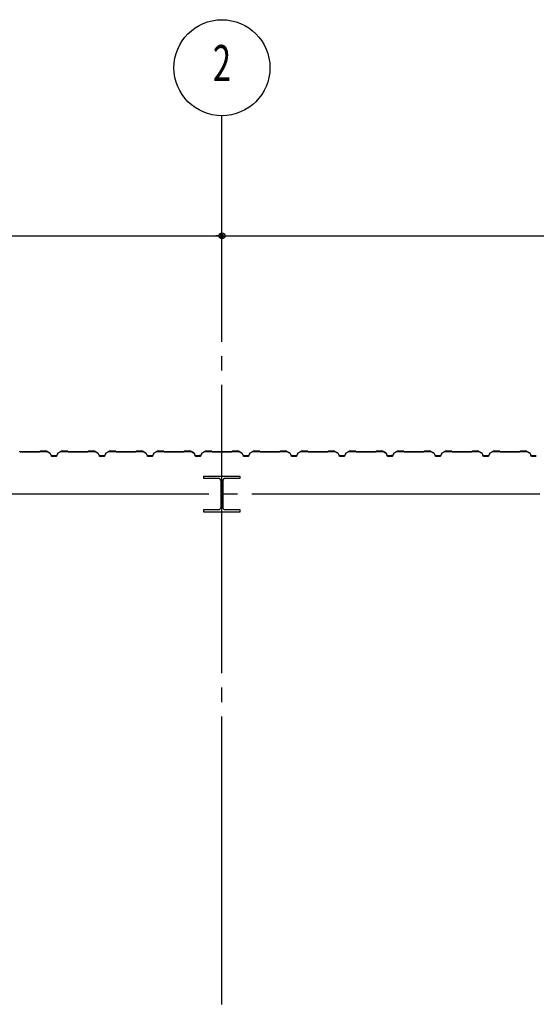
# Model space of a CAD drawing. Extents: x 2001 to 49353, y 772 to 34440.
# Drawn here: x 6814 to 8966, y 14633 to 18733 of the extents above; entities that cross this region are included whole.
import ezdxf
from ezdxf.enums import TextEntityAlignment as Align

# ---------------------------------------------------------------- set-up
doc = ezdxf.new("R2010")
doc.units = 0
doc.header["$LTSCALE"] = 60
doc.header["$MEASUREMENT"] = 0
doc.linetypes.add('1PL-20', pattern=[23, 20, -1, 1, -1])
doc.layers.get('0').update_dxf_attribs({"linetype": 'CONTINUOUS'})
for name, color, linetype in [('CENTER', 6, '1PL-20'), ('SIDING800', 3, 'CONTINUOUS'), ('SUNPOU', 4, 'CONTINUOUS')]:
    doc.layers.add(name, color=color, linetype=linetype)
doc.styles.add('00', font='ROMANS', dxfattribs={"width": 0.666667, "bigfont": 'BIGFONT'})

msp = doc.modelspace()

# ---------------------------------------------------------------- linework, layer by layer
for p, q in [((7581.5, 16822.7), (7581.5, 16832.7)), ((7581.5, 16832.7), (7731.5, 16832.7)), ((7642, 16822.7), (7581.5, 16822.7)), ((7653, 16703.7), (7653, 16811.7)), ((7660, 16811.7), (7660, 16703.7)), ((7731.5, 16822.7), (7671, 16822.7)), ((7731.5, 16832.7), (7731.5, 16822.7)), ((7581.5, 16692.7), (7642, 16692.7)), ((7581.5, 16682.7), (7581.5, 16692.7)), ((7671, 16692.7), (7731.5, 16692.7)), ((7731.5, 16692.7), (7731.5, 16682.7)), ((7731.5, 16682.7), (7581.5, 16682.7))]:
    msp.add_line(p, q)
for centre, start, end in [((7642, 16811.7), 0, 90), ((7671, 16811.7), 90, 180), ((7642, 16703.7), 270, 0), ((7671, 16703.7), 180, 270)]:
    msp.add_arc(centre, 11, start, end)
at = {"layer": 'CENTER'}
for p, q in [((7656.5, 9111.7), (7656.5, 18332.7)), ((24161.5, 16757.7), (3930.8, 16757.7))]:
    msp.add_line(p, q, dxfattribs=at)
at = {"layer": 'SIDING800'}
for p, q in [((6814.4, 16935), (6815.7, 16933.7)), ((6816, 16934), (6814.7, 16935.3)), ((6856.5, 16933.7), (6816.7, 16933.7)), ((6816.7, 16933.3), (6856.5, 16933.3)), ((6896.1, 16933.7), (6856.5, 16933.7)), ((6856.5, 16933.3), (6896.1, 16933.3)), ((6898.1, 16935.3), (6896.8, 16934)), ((6897.1, 16933.7), (6898.4, 16935)), ((6926.4, 16935.7), (6899.1, 16935.7)), ((6899.1, 16935.3), (6926.4, 16935.3)), ((6927.4, 16935.1), (6940, 16927.8)), ((6940.2, 16928.1), (6927.6, 16935.4)), ((6985.5, 16935.4), (6972.9, 16928.1)), ((6973.1, 16927.8), (6985.7, 16935.1)), ((7013.9, 16935.7), (6986.7, 16935.7)), ((6986.7, 16935.3), (7013.9, 16935.3)), ((7014.6, 16935), (7015.9, 16933.7)), ((7016.2, 16934), (7014.9, 16935.3)), ((7056.5, 16933.7), (7016.9, 16933.7)), ((7016.9, 16933.3), (7056.5, 16933.3)), ((7096.1, 16933.7), (7056.5, 16933.7)), ((7056.5, 16933.3), (7096.1, 16933.3)), ((7098.1, 16935.3), (7096.8, 16934)), ((7097.1, 16933.7), (7098.4, 16935)), ((7126.4, 16935.7), (7099.1, 16935.7)), ((7099.1, 16935.3), (7126.4, 16935.3)), ((7127.4, 16935.1), (7140, 16927.8)), ((7140.2, 16928.1), (7127.6, 16935.4)), ((7185.5, 16935.4), (7172.9, 16928.1)), ((7173.1, 16927.8), (7185.7, 16935.1)), ((7213.9, 16935.7), (7186.7, 16935.7)), ((7186.7, 16935.3), (7213.9, 16935.3)), ((7214.6, 16935), (7215.9, 16933.7)), ((7216.2, 16934), (7214.9, 16935.3)), ((7256.5, 16933.7), (7216.9, 16933.7)), ((7216.9, 16933.3), (7256.5, 16933.3)), ((7296.1, 16933.7), (7256.5, 16933.7)), ((7256.5, 16933.3), (7296.1, 16933.3)), ((7298.1, 16935.3), (7296.8, 16934)), ((7297.1, 16933.7), (7298.4, 16935)), ((7326.4, 16935.7), (7299.1, 16935.7)), ((7299.1, 16935.3), (7326.4, 16935.3)), ((7327.4, 16935.1), (7340, 16927.8)), ((7340.2, 16928.1), (7327.6, 16935.4)), ((7385.5, 16935.4), (7372.9, 16928.1)), ((7373.1, 16927.8), (7385.7, 16935.1)), ((7413.9, 16935.7), (7386.7, 16935.7)), ((7386.7, 16935.3), (7413.9, 16935.3)), ((7414.6, 16935), (7415.9, 16933.7)), ((7416.2, 16934), (7414.9, 16935.3)), ((7496.1, 16933.7), (7416.9, 16933.7)), ((7416.9, 16933.3), (7496.1, 16933.3)), ((7498.1, 16935.3), (7496.8, 16934)), ((7497.1, 16933.7), (7498.4, 16935)), ((7526.4, 16935.7), (7499.1, 16935.7)), ((7499.1, 16935.3), (7526.4, 16935.3)), ((7527.4, 16935.1), (7540, 16928.3)), ((7540.2, 16928.7), (7527.5, 16935.5)), ((7532.4, 16932.1), (7540.3, 16927.5)), ((7540.5, 16927.8), (7532.6, 16932.4)), ((7536.7, 16930.4), (7532.8, 16932.7)), ((7585.7, 16935.4), (7573.1, 16928.1)), ((7573.3, 16927.8), (7585.9, 16935.1)), ((7613.7, 16935.7), (7586.9, 16935.7)), ((7586.9, 16935.3), (7613.7, 16935.3)), ((7614.4, 16935), (7615.7, 16933.7)), ((7616, 16934), (7614.7, 16935.3)), ((7656.5, 16933.7), (7616.7, 16933.7)), ((7616.7, 16933.3), (7656.5, 16933.3)), ((7696.1, 16933.7), (7656.5, 16933.7)), ((7656.5, 16933.3), (7696.1, 16933.3)), ((7698.1, 16935.3), (7696.8, 16934)), ((7697.1, 16933.7), (7698.4, 16935)), ((7726.4, 16935.7), (7699.1, 16935.7)), ((7699.1, 16935.3), (7726.4, 16935.3)), ((7727.4, 16935.1), (7740, 16927.8)), ((7740.2, 16928.1), (7727.6, 16935.4)), ((7785.5, 16935.4), (7772.9, 16928.1)), ((7773.1, 16927.8), (7785.7, 16935.1)), ((7813.9, 16935.7), (7786.7, 16935.7)), ((7786.7, 16935.3), (7813.9, 16935.3)), ((7814.6, 16935), (7815.9, 16933.7)), ((7816.2, 16934), (7814.9, 16935.3)), ((7856.5, 16933.7), (7816.9, 16933.7)), ((7816.9, 16933.3), (7856.5, 16933.3)), ((7896.1, 16933.7), (7856.5, 16933.7)), ((7856.5, 16933.3), (7896.1, 16933.3)), ((7898.1, 16935.3), (7896.8, 16934)), ((7897.1, 16933.7), (7898.4, 16935)), ((7926.4, 16935.7), (7899.1, 16935.7)), ((7899.1, 16935.3), (7926.4, 16935.3)), ((7927.4, 16935.1), (7940, 16927.8)), ((7940.2, 16928.1), (7927.6, 16935.4)), ((7985.5, 16935.4), (7972.9, 16928.1)), ((7973.1, 16927.8), (7985.7, 16935.1)), ((8013.9, 16935.7), (7986.7, 16935.7)), ((7986.7, 16935.3), (8013.9, 16935.3)), ((8014.6, 16935), (8015.9, 16933.7)), ((8016.2, 16934), (8014.9, 16935.3)), ((8056.5, 16933.7), (8016.9, 16933.7)), ((8016.9, 16933.3), (8056.5, 16933.3)), ((8096.1, 16933.7), (8056.5, 16933.7)), ((8056.5, 16933.3), (8096.1, 16933.3)), ((8098.1, 16935.3), (8096.8, 16934)), ((8097.1, 16933.7), (8098.4, 16935)), ((8126.4, 16935.7), (8099.1, 16935.7)), ((8099.1, 16935.3), (8126.4, 16935.3)), ((8127.4, 16935.1), (8140, 16927.8)), ((8140.2, 16928.1), (8127.6, 16935.4)), ((8185.5, 16935.4), (8172.9, 16928.1)), ((8173.1, 16927.8), (8185.7, 16935.1)), ((8213.9, 16935.7), (8186.7, 16935.7)), ((8186.7, 16935.3), (8213.9, 16935.3)), ((8214.6, 16935), (8215.9, 16933.7)), ((8216.2, 16934), (8214.9, 16935.3)), ((8296.1, 16933.7), (8216.9, 16933.7)), ((8216.9, 16933.3), (8296.1, 16933.3)), ((8298.1, 16935.3), (8296.8, 16934)), ((8297.1, 16933.7), (8298.4, 16935)), ((8326.4, 16935.7), (8299.1, 16935.7)), ((8299.1, 16935.3), (8326.4, 16935.3)), ((8327.4, 16935.1), (8340, 16928.3)), ((8340.2, 16928.7), (8327.5, 16935.5)), ((8332.4, 16932.1), (8340.3, 16927.5)), ((8340.5, 16927.8), (8332.6, 16932.4)), ((8336.7, 16930.4), (8332.8, 16932.7)), ((8385.7, 16935.4), (8373.1, 16928.1)), ((8373.3, 16927.8), (8385.9, 16935.1)), ((8413.7, 16935.7), (8386.9, 16935.7)), ((8386.9, 16935.3), (8413.7, 16935.3)), ((8414.4, 16935), (8415.7, 16933.7)), ((8416, 16934), (8414.7, 16935.3)), ((8456.5, 16933.7), (8416.7, 16933.7)), ((8416.7, 16933.3), (8456.5, 16933.3)), ((8496.1, 16933.7), (8456.5, 16933.7)), ((8456.5, 16933.3), (8496.1, 16933.3)), ((8498.1, 16935.3), (8496.8, 16934)), ((8497.1, 16933.7), (8498.4, 16935)), ((8526.4, 16935.7), (8499.1, 16935.7)), ((8499.1, 16935.3), (8526.4, 16935.3)), ((8527.4, 16935.1), (8540, 16927.8)), ((8540.2, 16928.1), (8527.6, 16935.4)), ((8585.5, 16935.4), (8572.9, 16928.1)), ((8573.1, 16927.8), (8585.7, 16935.1)), ((8613.9, 16935.7), (8586.7, 16935.7)), ((8586.7, 16935.3), (8613.9, 16935.3)), ((8614.6, 16935), (8615.9, 16933.7)), ((8616.2, 16934), (8614.9, 16935.3)), ((8656.5, 16933.7), (8616.9, 16933.7)), ((8616.9, 16933.3), (8656.5, 16933.3)), ((8696.1, 16933.7), (8656.5, 16933.7)), ((8656.5, 16933.3), (8696.1, 16933.3)), ((8698.1, 16935.3), (8696.8, 16934)), ((8697.1, 16933.7), (8698.4, 16935)), ((8726.4, 16935.7), (8699.1, 16935.7)), ((8699.1, 16935.3), (8726.4, 16935.3)), ((8727.4, 16935.1), (8740, 16927.8)), ((8740.2, 16928.1), (8727.6, 16935.4)), ((8785.5, 16935.4), (8772.9, 16928.1)), ((8773.1, 16927.8), (8785.7, 16935.1)), ((8813.9, 16935.7), (8786.7, 16935.7)), ((8786.7, 16935.3), (8813.9, 16935.3)), ((8814.6, 16935), (8815.9, 16933.7)), ((8816.2, 16934), (8814.9, 16935.3)), ((8856.5, 16933.7), (8816.9, 16933.7)), ((8816.9, 16933.3), (8856.5, 16933.3)), ((8896.1, 16933.7), (8856.5, 16933.7)), ((8856.5, 16933.3), (8896.1, 16933.3)), ((8898.1, 16935.3), (8896.8, 16934)), ((8897.1, 16933.7), (8898.4, 16935)), ((8926.4, 16935.7), (8899.1, 16935.7)), ((8899.1, 16935.3), (8926.4, 16935.3)), ((8927.4, 16935.1), (8940, 16927.8)), ((8940.2, 16928.1), (8927.6, 16935.4)), ((6940.8, 16926.7), (6944.3, 16917.3)), ((6944.7, 16917.5), (6941.2, 16926.9)), ((6956.5, 16916.1), (6946.5, 16916.1)), ((6946.5, 16915.7), (6956.5, 16915.7)), ((6966.5, 16916.1), (6956.5, 16916.1)), ((6956.5, 16915.7), (6966.5, 16915.7)), ((6971.8, 16926.9), (6968.4, 16917.5)), ((6968.7, 16917.3), (6972.2, 16926.7)), ((7140.8, 16926.7), (7144.3, 16917.3)), ((7144.7, 16917.5), (7141.2, 16926.9)), ((7156.5, 16916.1), (7146.5, 16916.1)), ((7146.5, 16915.7), (7156.5, 16915.7)), ((7166.5, 16916.1), (7156.5, 16916.1)), ((7156.5, 16915.7), (7166.5, 16915.7)), ((7171.8, 16926.9), (7168.4, 16917.5)), ((7168.7, 16917.3), (7172.2, 16926.7)), ((7340.8, 16926.7), (7344.3, 16917.3)), ((7344.7, 16917.5), (7341.2, 16926.9)), ((7366.5, 16916.1), (7346.5, 16916.1)), ((7346.5, 16915.7), (7366.5, 16915.7)), ((7371.8, 16926.9), (7368.4, 16917.5)), ((7368.7, 16917.3), (7372.2, 16926.7)), ((7536.5, 16930.1), (7536.7, 16930.4)), ((7540.9, 16927.2), (7544.2, 16917.9)), ((7541.2, 16926.4), (7544.5, 16917.3)), ((7544.5, 16918), (7541.3, 16927.3)), ((7544.9, 16917.5), (7541.5, 16926.6)), ((7562.1, 16916.6), (7546.4, 16916.6)), ((7546.4, 16916.2), (7562.4, 16916.2)), ((7566.7, 16916.1), (7546.7, 16916.1)), ((7546.7, 16915.7), (7566.7, 16915.7)), ((7565.6, 16916.2), (7566, 16916.2)), ((7572, 16926.9), (7568.6, 16917.5)), ((7568.9, 16917.3), (7572.4, 16926.7)), ((7740.8, 16926.7), (7744.3, 16917.3)), ((7744.7, 16917.5), (7741.2, 16926.9)), ((7756.5, 16916.1), (7746.5, 16916.1)), ((7746.5, 16915.7), (7756.5, 16915.7)), ((7766.5, 16916.1), (7756.5, 16916.1)), ((7756.5, 16915.7), (7766.5, 16915.7)), ((7771.8, 16926.9), (7768.4, 16917.5)), ((7768.7, 16917.3), (7772.2, 16926.7)), ((7940.8, 16926.7), (7944.3, 16917.3)), ((7944.7, 16917.5), (7941.2, 16926.9)), ((7956.5, 16916.1), (7946.5, 16916.1)), ((7946.5, 16915.7), (7956.5, 16915.7)), ((7966.5, 16916.1), (7956.5, 16916.1)), ((7956.5, 16915.7), (7966.5, 16915.7)), ((7971.8, 16926.9), (7968.4, 16917.5)), ((7968.7, 16917.3), (7972.2, 16926.7)), ((8140.8, 16926.7), (8144.3, 16917.3)), ((8144.7, 16917.5), (8141.2, 16926.9)), ((8166.5, 16916.1), (8146.5, 16916.1)), ((8146.5, 16915.7), (8166.5, 16915.7)), ((8171.8, 16926.9), (8168.4, 16917.5)), ((8168.7, 16917.3), (8172.2, 16926.7)), ((8336.5, 16930.1), (8336.7, 16930.4)), ((8340.9, 16927.2), (8344.2, 16917.9)), ((8341.2, 16926.4), (8344.5, 16917.3)), ((8344.5, 16918), (8341.3, 16927.3)), ((8344.9, 16917.5), (8341.5, 16926.6)), ((8362.1, 16916.6), (8346.4, 16916.6)), ((8346.4, 16916.2), (8362.4, 16916.2)), ((8366.7, 16916.1), (8346.7, 16916.1)), ((8346.7, 16915.7), (8366.7, 16915.7)), ((8365.6, 16916.2), (8366, 16916.2)), ((8372, 16926.9), (8368.6, 16917.5)), ((8368.9, 16917.3), (8372.4, 16926.7)), ((8540.8, 16926.7), (8544.3, 16917.3)), ((8544.7, 16917.5), (8541.2, 16926.9)), ((8556.5, 16916.1), (8546.5, 16916.1)), ((8546.5, 16915.7), (8556.5, 16915.7)), ((8566.5, 16916.1), (8556.5, 16916.1)), ((8556.5, 16915.7), (8566.5, 16915.7)), ((8571.8, 16926.9), (8568.4, 16917.5)), ((8568.7, 16917.3), (8572.2, 16926.7)), ((8740.8, 16926.7), (8744.3, 16917.3)), ((8744.7, 16917.5), (8741.2, 16926.9)), ((8756.5, 16916.1), (8746.5, 16916.1)), ((8746.5, 16915.7), (8756.5, 16915.7)), ((8766.5, 16916.1), (8756.5, 16916.1)), ((8756.5, 16915.7), (8766.5, 16915.7)), ((8771.8, 16926.9), (8768.4, 16917.5)), ((8768.7, 16917.3), (8772.2, 16926.7)), ((8940.8, 16926.7), (8944.3, 16917.3)), ((8944.7, 16917.5), (8941.2, 16926.9)), ((8966.5, 16916.1), (8946.5, 16916.1)), ((8946.5, 16915.7), (8966.5, 16915.7))]:
    msp.add_line(p, q, dxfattribs=at)
for centre, radius, start, end in [((6813.7, 16934.3), 1.4, 45, 90), ((6813.7, 16934.3), 1, 45, 90), ((6816.7, 16934.7), 1.4, 225, 270), ((6816.7, 16934.7), 1, 225, 270), ((6896.1, 16934.7), 1, 270, 315), ((6896.1, 16934.7), 1.4, 270, 315), ((6899.1, 16934.3), 1.4, 90, 135), ((6899.1, 16934.3), 1, 90, 135), ((6926.4, 16933.3), 2.4, 60, 90), ((6926.4, 16933.3), 2, 60, 90), ((6986.7, 16933.3), 2.4, 90, 120), ((6986.7, 16933.3), 2, 90, 120), ((7013.9, 16934.3), 1.4, 45, 90), ((7013.9, 16934.3), 1, 45, 90), ((7016.9, 16934.7), 1.4, 225, 270), ((7016.9, 16934.7), 1, 225, 270), ((7096.1, 16934.7), 1, 270, 315), ((7096.1, 16934.7), 1.4, 270, 315), ((7099.1, 16934.3), 1.4, 90, 135), ((7099.1, 16934.3), 1, 90, 135), ((7126.4, 16933.3), 2.4, 60, 90), ((7126.4, 16933.3), 2, 60, 90), ((7186.7, 16933.3), 2.4, 90, 120), ((7186.7, 16933.3), 2, 90, 120), ((7213.9, 16934.3), 1.4, 45, 90), ((7213.9, 16934.3), 1, 45, 90), ((7216.9, 16934.7), 1.4, 225, 270), ((7216.9, 16934.7), 1, 225, 270), ((7296.1, 16934.7), 1, 270, 315), ((7296.1, 16934.7), 1.4, 270, 315), ((7299.1, 16934.3), 1.4, 90, 135), ((7299.1, 16934.3), 1, 90, 135), ((7326.4, 16933.3), 2.4, 60, 90), ((7326.4, 16933.3), 2, 60, 90), ((7386.7, 16933.3), 2.4, 90, 120), ((7386.7, 16933.3), 2, 90, 120), ((7413.9, 16934.3), 1.4, 45, 90), ((7413.9, 16934.3), 1, 45, 90), ((7416.9, 16934.7), 1.4, 225, 270), ((7416.9, 16934.7), 1, 225, 270), ((7496.1, 16934.7), 1, 270, 315), ((7496.1, 16934.7), 1.4, 270, 315), ((7499.1, 16934.3), 1.4, 90, 135), ((7499.1, 16934.3), 1, 90, 135), ((7526.4, 16933.3), 2.4, 61.8214, 90), ((7526.4, 16933.3), 2, 61.8214, 90), ((7532.6, 16932.4), 0.4, 60, 240), ((7586.9, 16933.3), 2.4, 90, 120), ((7586.9, 16933.3), 2, 90, 120), ((7613.7, 16934.3), 1.4, 45, 90), ((7613.7, 16934.3), 1, 45, 90), ((7616.7, 16934.7), 1.4, 225, 270), ((7616.7, 16934.7), 1, 225, 270), ((7696.1, 16934.7), 1, 270, 315), ((7696.1, 16934.7), 1.4, 270, 315), ((7699.1, 16934.3), 1.4, 90, 135), ((7699.1, 16934.3), 1, 90, 135), ((7726.4, 16933.3), 2.4, 60, 90), ((7726.4, 16933.3), 2, 60, 90), ((7786.7, 16933.3), 2.4, 90, 120), ((7786.7, 16933.3), 2, 90, 120), ((7813.9, 16934.3), 1.4, 45, 90), ((7813.9, 16934.3), 1, 45, 90), ((7816.9, 16934.7), 1.4, 225, 270), ((7816.9, 16934.7), 1, 225, 270), ((7896.1, 16934.7), 1, 270, 315), ((7896.1, 16934.7), 1.4, 270, 315), ((7899.1, 16934.3), 1.4, 90, 135), ((7899.1, 16934.3), 1, 90, 135), ((7926.4, 16933.3), 2.4, 60, 90), ((7926.4, 16933.3), 2, 60, 90), ((7986.7, 16933.3), 2.4, 90, 120), ((7986.7, 16933.3), 2, 90, 120), ((8013.9, 16934.3), 1.4, 45, 90), ((8013.9, 16934.3), 1, 45, 90), ((8016.9, 16934.7), 1.4, 225, 270), ((8016.9, 16934.7), 1, 225, 270), ((8096.1, 16934.7), 1, 270, 315), ((8096.1, 16934.7), 1.4, 270, 315), ((8099.1, 16934.3), 1.4, 90, 135), ((8099.1, 16934.3), 1, 90, 135), ((8126.4, 16933.3), 2.4, 60, 90), ((8126.4, 16933.3), 2, 60, 90), ((8186.7, 16933.3), 2.4, 90, 120), ((8186.7, 16933.3), 2, 90, 120), ((8213.9, 16934.3), 1.4, 45, 90), ((8213.9, 16934.3), 1, 45, 90), ((8216.9, 16934.7), 1.4, 225, 270), ((8216.9, 16934.7), 1, 225, 270), ((8296.1, 16934.7), 1, 270, 315), ((8296.1, 16934.7), 1.4, 270, 315), ((8299.1, 16934.3), 1.4, 90, 135), ((8299.1, 16934.3), 1, 90, 135), ((8326.4, 16933.3), 2.4, 61.8214, 90), ((8326.4, 16933.3), 2, 61.8214, 90), ((8332.6, 16932.4), 0.4, 60, 240), ((8386.9, 16933.3), 2.4, 90, 120), ((8386.9, 16933.3), 2, 90, 120), ((8413.7, 16934.3), 1.4, 45, 90), ((8413.7, 16934.3), 1, 45, 90), ((8416.7, 16934.7), 1.4, 225, 270), ((8416.7, 16934.7), 1, 225, 270), ((8496.1, 16934.7), 1, 270, 315), ((8496.1, 16934.7), 1.4, 270, 315), ((8499.1, 16934.3), 1.4, 90, 135), ((8499.1, 16934.3), 1, 90, 135), ((8526.4, 16933.3), 2.4, 60, 90), ((8526.4, 16933.3), 2, 60, 90), ((8586.7, 16933.3), 2.4, 90, 120), ((8586.7, 16933.3), 2, 90, 120), ((8613.9, 16934.3), 1.4, 45, 90), ((8613.9, 16934.3), 1, 45, 90), ((8616.9, 16934.7), 1.4, 225, 270), ((8616.9, 16934.7), 1, 225, 270), ((8696.1, 16934.7), 1, 270, 315), ((8696.1, 16934.7), 1.4, 270, 315), ((8699.1, 16934.3), 1.4, 90, 135), ((8699.1, 16934.3), 1, 90, 135), ((8726.4, 16933.3), 2.4, 60, 90), ((8726.4, 16933.3), 2, 60, 90), ((8786.7, 16933.3), 2.4, 90, 120), ((8786.7, 16933.3), 2, 90, 120), ((8813.9, 16934.3), 1.4, 45, 90), ((8813.9, 16934.3), 1, 45, 90), ((8816.9, 16934.7), 1.4, 225, 270), ((8816.9, 16934.7), 1, 225, 270), ((8896.1, 16934.7), 1, 270, 315), ((8896.1, 16934.7), 1.4, 270, 315), ((8899.1, 16934.3), 1.4, 90, 135), ((8899.1, 16934.3), 1, 90, 135), ((8926.4, 16933.3), 2.4, 60, 90), ((8926.4, 16933.3), 2, 60, 90), ((6939, 16926.1), 2, 20, 60), ((6939, 16926.1), 2.4, 20, 60), ((6946.5, 16918.1), 2.4, 200, 270), ((6946.5, 16918.1), 2, 200, 270), ((6966.5, 16918.1), 2, 270, 340), ((6966.5, 16918.1), 2.4, 270, 340), ((6974.1, 16926.1), 2.4, 120, 160), ((6974.1, 16926.1), 2, 120, 160), ((7139, 16926.1), 2, 20, 60), ((7139, 16926.1), 2.4, 20, 60), ((7146.5, 16918.1), 2.4, 200, 270), ((7146.5, 16918.1), 2, 200, 270), ((7166.5, 16918.1), 2, 270, 340), ((7166.5, 16918.1), 2.4, 270, 340), ((7174.1, 16926.1), 2.4, 120, 160), ((7174.1, 16926.1), 2, 120, 160), ((7339, 16926.1), 2, 20, 60), ((7339, 16926.1), 2.4, 20, 60), ((7346.5, 16918.1), 2.4, 200, 270), ((7346.5, 16918.1), 2, 200, 270), ((7366.5, 16918.1), 2, 270, 340), ((7366.5, 16918.1), 2.4, 270, 340), ((7374.1, 16926.1), 2.4, 120, 160), ((7374.1, 16926.1), 2, 120, 160), ((7539, 16926.6), 2, 19.0256, 61.8214), ((7539, 16926.6), 2.4, 19.0256, 61.8214), ((7539.3, 16925.7), 2, 20, 60), ((7539.3, 16925.7), 2.4, 20, 60), ((7546.4, 16918.6), 2.4, 199.0256, 270), ((7546.4, 16918.6), 2, 199.0256, 270), ((7546.7, 16918.1), 2.4, 200, 270), ((7546.7, 16918.1), 2, 200, 270), ((7564, 16916.2), 2, 0, 168.463), ((7564, 16916.2), 1.6, 0, 180), ((7566.7, 16918.1), 2, 270, 340), ((7566.7, 16918.1), 2.4, 270, 340), ((7574.3, 16926.1), 2.4, 120, 160), ((7574.3, 16926.1), 2, 120, 160), ((7739, 16926.1), 2, 20, 60), ((7739, 16926.1), 2.4, 20, 60), ((7746.5, 16918.1), 2.4, 200, 270), ((7746.5, 16918.1), 2, 200, 270), ((7766.5, 16918.1), 2, 270, 340), ((7766.5, 16918.1), 2.4, 270, 340), ((7774.1, 16926.1), 2.4, 120, 160), ((7774.1, 16926.1), 2, 120, 160), ((7939, 16926.1), 2, 20, 60), ((7939, 16926.1), 2.4, 20, 60), ((7946.5, 16918.1), 2.4, 200, 270), ((7946.5, 16918.1), 2, 200, 270), ((7966.5, 16918.1), 2, 270, 340), ((7966.5, 16918.1), 2.4, 270, 340), ((7974.1, 16926.1), 2.4, 120, 160), ((7974.1, 16926.1), 2, 120, 160), ((8139, 16926.1), 2, 20, 60), ((8139, 16926.1), 2.4, 20, 60), ((8146.5, 16918.1), 2.4, 200, 270), ((8146.5, 16918.1), 2, 200, 270), ((8166.5, 16918.1), 2, 270, 340), ((8166.5, 16918.1), 2.4, 270, 340), ((8174.1, 16926.1), 2.4, 120, 160), ((8174.1, 16926.1), 2, 120, 160), ((8339, 16926.6), 2, 19.0256, 61.8214), ((8339, 16926.6), 2.4, 19.0256, 61.8214), ((8339.3, 16925.7), 2, 20, 60), ((8339.3, 16925.7), 2.4, 20, 60), ((8346.4, 16918.6), 2.4, 199.0256, 270), ((8346.4, 16918.6), 2, 199.0256, 270), ((8346.7, 16918.1), 2.4, 200, 270), ((8346.7, 16918.1), 2, 200, 270), ((8364, 16916.2), 2, 0, 168.463), ((8364, 16916.2), 1.6, 0, 180), ((8366.7, 16918.1), 2, 270, 340), ((8366.7, 16918.1), 2.4, 270, 340), ((8374.3, 16926.1), 2.4, 120, 160), ((8374.3, 16926.1), 2, 120, 160), ((8539, 16926.1), 2, 20, 60), ((8539, 16926.1), 2.4, 20, 60), ((8546.5, 16918.1), 2.4, 200, 270), ((8546.5, 16918.1), 2, 200, 270), ((8566.5, 16918.1), 2, 270, 340), ((8566.5, 16918.1), 2.4, 270, 340), ((8574.1, 16926.1), 2.4, 120, 160), ((8574.1, 16926.1), 2, 120, 160), ((8739, 16926.1), 2, 20, 60), ((8739, 16926.1), 2.4, 20, 60), ((8746.5, 16918.1), 2.4, 200, 270), ((8746.5, 16918.1), 2, 200, 270), ((8766.5, 16918.1), 2, 270, 340), ((8766.5, 16918.1), 2.4, 270, 340), ((8774.1, 16926.1), 2.4, 120, 160), ((8774.1, 16926.1), 2, 120, 160), ((8939, 16926.1), 2, 20, 60), ((8939, 16926.1), 2.4, 20, 60), ((8946.5, 16918.1), 2.4, 200, 270), ((8946.5, 16918.1), 2, 200, 270)]:
    msp.add_arc(centre, radius, start, end, dxfattribs=at)
at = {"layer": 'SUNPOU'}
for p, q in [((4656.5, 17832.7), (22631.5, 17832.7)), ((7644, 17832.7), (7631.5, 17832.7)), ((7669, 17832.7), (7681.5, 17832.7))]:
    msp.add_line(p, q, dxfattribs=at)
for centre, radius in [((7656.5, 18532.7), 200), ((7656.5, 17832.7), 12.5), ((7656.5, 17832.7), 12.5)]:
    msp.add_circle(centre, radius, dxfattribs=at)
for start, end in [(0, 180), (0, 180), (180, 0), (180, 0)]:
    msp.add_arc((7656.5, 17832.7), 6.25, start, end, dxfattribs=at)

# ---------------------------------------------------------------- texts
at = {"layer": 'SUNPOU', "style": '00', "width": 0.666667}
msp.add_text('2', height=150, dxfattribs=at).set_placement((7656.5, 18532.7), align=Align.MIDDLE)

doc.saveas('drawing.dxf')
